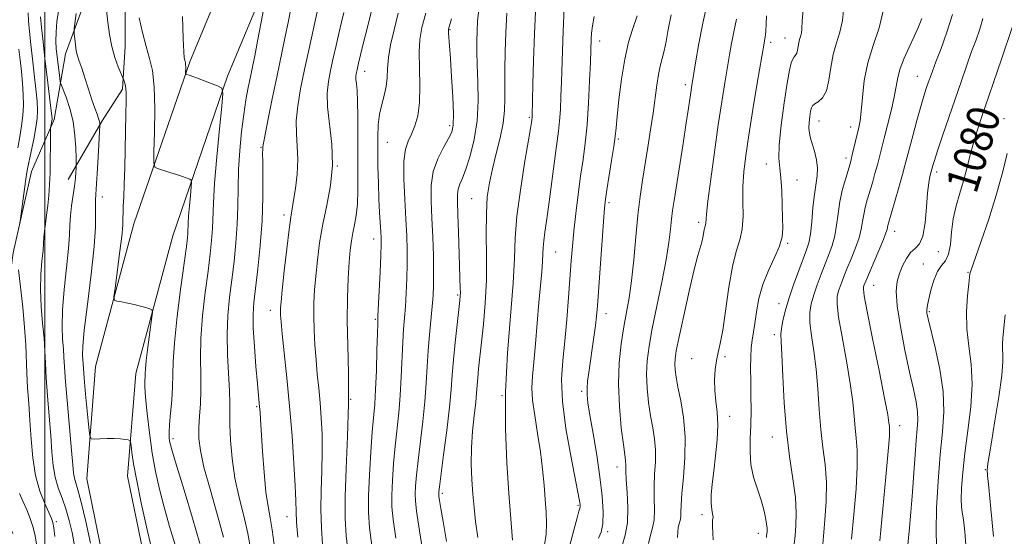
# Model space of a CAD drawing. Extents: x 2084800 to 2087700, y 322300 to 325200.
# Drawn here: x 2086994 to 2087237, y 323032 to 323159 of the extents above; entities that cross this region are included whole.
import ezdxf

# ---------------------------------------------------------------- set-up
doc = ezdxf.new("R2010")
doc.units = 0
doc.header["$MEASUREMENT"] = 0
for name, color, linetype, lineweight in [('32000', 7, 'Continuous', 0), ('DTM HARD BREAKLINE', 7, 'Continuous', 0), ('DTM SPOT ELEVATION', 2, 'Continuous', 13), ('INDEX CONTOUR', 41, 'Continuous', 13), ('INDEX CONTOUR LABEL', 244, 'Continuous', 0), ('INTERMEDIATE CONTOUR', 44, 'Continuous', 0)]:
    doc.layers.add(name, color=color, linetype=linetype, lineweight=lineweight)
doc.styles.add('Style-ITALICS', font='ITALICS.shx')

msp = doc.modelspace()

# ---------------------------------------------------------------- linework, layer by layer
at = {"layer": '32000', "flags": 128}
msp.add_lwpolyline([(2087000, 325000), (2087000, 322500)], dxfattribs=at)
at = {"layer": 'DTM HARD BREAKLINE'}
for points in [[(2087049.51, 323227.35, 1026.75), (2087041.68, 323217.88, 1027.6), (2087032.17, 323201.71, 1027.78), (2087024.33, 323184.42, 1028.08), (2087019.84, 323167.12, 1027.6), (2087019.82, 323152.61, 1026.87), (2087019.24, 323142.01, 1025.72), (2087014.21, 323134.21, 1024.21), (2087005.82, 323119.71, 1021.31)], [(2086992.11, 323032.38, 1013.72), (2086985.99, 323045.79, 1013.6), (2086986.59, 323071.46, 1014.26), (2086989.96, 323084.29, 1015.65), (2086992.21, 323101.59, 1017.65), (2086996.71, 323121.67, 1018.62), (2087002.31, 323134.5, 1020.25), (2087005.12, 323150.68, 1023.39), (2087011.85, 323169.08, 1025.33), (2087015.79, 323188.61, 1024.97), (2087026.42, 323211.47, 1023.03), (2087032.58, 323220.95, 1022.55)], [(2087022.11, 322810.02, 1012.3), (2087021.09, 322838.1, 1013.56), (2087016.88, 322877.21, 1014.64), (2087014.45, 322912.76, 1015.99), (2087015.93, 322954.17, 1019.57), (2087018.3, 322992.56, 1022.8), (2087016.03, 323018.33, 1023.08), (2087010.38, 323045.89, 1023.29), (2087012.56, 323073.61, 1025.32), (2087022.03, 323108.79, 1026.79), (2087035.78, 323148.75, 1030.26), (2087048.26, 323178.77, 1032.31)], [(2087032.1, 322810.38, 1012.3), (2087031.07, 322838.82, 1013.56), (2087026.84, 322878.09, 1014.64), (2087024.46, 322912.92, 1015.99), (2087025.92, 322953.68, 1019.57), (2087028.33, 322992.69, 1022.8), (2087025.94, 323019.78, 1023.08), (2087020.46, 323046.51, 1023.29), (2087022.46, 323071.9, 1025.32), (2087031.6, 323105.86, 1026.79), (2087045.13, 323145.2, 1030.26), (2087057.51, 323174.98, 1032.31)]]:
    msp.add_polyline3d(points, dxfattribs=at)
at = {"layer": 'DTM SPOT ELEVATION'}
for p in [(2087099.96, 323156.7, 1046.1), (2087136.94, 323153.89, 1056.6), (2087179.12, 323153.54, 1066.4), (2087182.63, 323154.61, 1067.2), (2087078.91, 323146.39, 1040.6), (2087215.29, 323145.13, 1075.2), (2087158.09, 323143.1, 1061.6), (2087099.88, 323132.97, 1045.6), (2087119.56, 323135.08, 1051.8), (2087191, 323134.12, 1070.7), (2087236.65, 323134.7, 1081.4), (2087198.84, 323132.69, 1071.4), (2087084.57, 323128.86, 1043), (2087141.5, 323129.71, 1058.2), (2087053.38, 323127.69, 1033.9), (2087178.08, 323123.57, 1067.4), (2087197.73, 323125.02, 1071.6), (2087072.2, 323123.02, 1038), (2087220.07, 323121.59, 1078.4), (2087185.59, 323119.59, 1068.6), (2087014.26, 323115.38, 1024.6), (2087105.35, 323114.98, 1049.1), (2087139.24, 323114.04, 1058.3), (2087059.05, 323110.93, 1035.6), (2087161.31, 323109.16, 1063.6), (2087209.67, 323106.92, 1076.6), (2087081.15, 323105.05, 1041.4), (2087183.32, 323103.98, 1068.2), (2087126.1, 323101.85, 1054.9), (2087220.45, 323101.93, 1078.6), (2087216.77, 323098.9, 1079.2), (2087227.83, 323096.82, 1081.9), (2087204.51, 323093.63, 1076.8), (2087101.93, 323091.24, 1047.8), (2087055.7, 323087.47, 1035.4), (2087181.16, 323089.06, 1069.4), (2087218.27, 323087.13, 1080.2), (2087081.54, 323085.2, 1041.8), (2087138.45, 323086.64, 1058.6), (2087180.05, 323081.43, 1069.6), (2087159.61, 323075.56, 1065.2), (2087167.86, 323075.99, 1066.3), (2087132.51, 323067.46, 1057.7), (2087075.47, 323065.48, 1040), (2087112.84, 323066.39, 1052), (2087052.29, 323063.69, 1033.8), (2087168.96, 323061.31, 1066.6), (2087210.93, 323059.03, 1076.6), (2087031.69, 323055.75, 1028.4), (2087179.56, 323056.22, 1069.3), (2087141.18, 323048.82, 1059.4), (2087232.06, 323048.15, 1083.9), (2087098.08, 323042.33, 1048.3), (2087131.54, 323039.31, 1055.8), (2087059.82, 323036.59, 1035.3), (2087162.21, 323037.07, 1065.6), (2087002.86, 323035.34, 1018.3), (2087138.86, 323032.82, 1058.2), (2087176.07, 323032.46, 1067.4)]:
    msp.add_point(p, dxfattribs=at)
at = {"layer": 'INDEX CONTOUR'}
for points in [[(2087197.177, 323162.214, 1070), (2087196.856, 323158.924, 1070), (2087196.181, 323156.07, 1070), (2087195.323, 323153.391, 1070), (2087194.531, 323150.554, 1070), (2087193.97, 323147.367, 1070), (2087193.49, 323144.203, 1070), (2087192.856, 323141.582, 1070), (2087191.918, 323139.88, 1070), (2087190.864, 323138.911, 1070), (2087189.968, 323138.358, 1070), (2087189.426, 323137.92, 1070), (2087189.149, 323137.378, 1070), (2087188.975, 323136.538, 1070), (2087188.781, 323135.279, 1070), (2087188.611, 323133.792, 1070), (2087188.55, 323132.348, 1070), (2087188.665, 323131.124, 1070), (2087188.95, 323129.938, 1070), (2087189.384, 323128.519, 1070), (2087189.917, 323126.683, 1070), (2087190.403, 323124.599, 1070), (2087190.67, 323122.524, 1070), (2087190.603, 323120.609, 1070), (2087189.906, 323116.037, 1070), (2087189.553, 323112.784, 1070), (2087189.231, 323109.307, 1070), (2087188.904, 323106.271, 1070), (2087188.523, 323104.111, 1070), (2087187.984, 323102.334, 1070), (2087186.034, 323097.244, 1070), (2087184.75, 323093.749, 1070), (2087183.563, 323090.274, 1070), (2087182.669, 323087.273, 1070), (2087182.077, 323084.845, 1070), (2087181.751, 323083.002, 1070), (2087181.647, 323081.586, 1070), (2087181.709, 323079.764, 1070), (2087181.873, 323076.533, 1070), (2087182.098, 323071.235, 1070), (2087182.447, 323064.595, 1070), (2087183.001, 323057.679, 1070), (2087183.787, 323051.383, 1070), (2087184.612, 323045.902, 1070), (2087185.219, 323041.258, 1070), (2087185.429, 323037.45, 1070), (2087185.345, 323034.367, 1070), (2087185.141, 323031.876, 1070), (2087184.948, 323029.805, 1070)], [(2086998.973, 323159.838, 1020), (2086999.219, 323157.195, 1020), (2086999.593, 323153.662, 1020), (2087000.072, 323149.469, 1020), (2087000.618, 323144.925, 1020), (2087001.554, 323137.321, 1020), (2087001.772, 323135.429, 1020), (2087001.832, 323134.582, 1020), (2087001.791, 323134.177, 1020), (2087001.518, 323132.847, 1020), (2087001.471, 323132.552, 1020), (2087001.45, 323131.959, 1020), (2087001.423, 323128.018, 1020), (2087001.388, 323124.766, 1020), (2087001.322, 323121.402, 1020), (2087001.215, 323118.406, 1020), (2087001.049, 323115.755, 1020), (2087000.807, 323113.303, 1020), (2087000.488, 323110.949, 1020), (2087000.162, 323108.785, 1020), (2086999.915, 323106.946, 1020), (2086999.8, 323105.474, 1020), (2086999.735, 323104.028, 1020), (2086999.603, 323102.172, 1020), (2086999.338, 323099.571, 1020), (2086999.066, 323096.291, 1020), (2086998.964, 323092.499, 1020), (2086999.149, 323088.394, 1020), (2086999.499, 323084.304, 1020), (2086999.837, 323080.589, 1020), (2087000.032, 323077.445, 1020), (2087000.162, 323074.403, 1020), (2087000.352, 323070.833, 1020), (2087000.692, 323066.319, 1020), (2087001.113, 323061.328, 1020), (2087001.503, 323056.543, 1020), (2087001.797, 323052.499, 1020), (2087002.107, 323049.142, 1020), (2087002.588, 323046.261, 1020), (2087003.344, 323043.652, 1020), (2087004.273, 323041.122, 1020), (2087005.222, 323038.481, 1020), (2087006.061, 323035.606, 1020), (2087006.755, 323032.651, 1020), (2087007.293, 323029.842, 1020)], [(2087034.04, 323159.924, 1030), (2087034.189, 323154.477, 1030), (2087034.323, 323151.216, 1030), (2087034.441, 323149.732, 1030), (2087034.546, 323149.182, 1030), (2087034.643, 323148.847, 1030), (2087034.722, 323148.501, 1030), (2087034.772, 323148.043, 1030), (2087034.788, 323147.416, 1030), (2087034.757, 323145.883, 1030), (2087034.786, 323145.761, 1030), (2087034.869, 323145.719, 1030), (2087035.073, 323145.653, 1030), (2087035.624, 323145.457, 1030), (2087036.789, 323145.026, 1030), (2087042.675, 323142.8, 1030), (2087043.673, 323142.251, 1030), (2087043.93, 323140.962, 1030), (2087043.67, 323137.83, 1030), (2087043.107, 323132.211, 1030), (2087042.452, 323125.312, 1030), (2087041.908, 323118.804, 1030), (2087041.623, 323113.957, 1030), (2087041.404, 323107.591, 1030), (2087041.193, 323104.703, 1030), (2087040.834, 323101.349, 1030), (2087040.305, 323097.142, 1030), (2087039.628, 323091.877, 1030), (2087038.964, 323086.086, 1030), (2087038.513, 323080.481, 1030), (2087038.407, 323075.625, 1030), (2087038.496, 323071.462, 1030), (2087038.563, 323067.785, 1030), (2087038.449, 323064.419, 1030), (2087038.233, 323061.329, 1030), (2087038.052, 323058.514, 1030), (2087038.05, 323055.866, 1030), (2087038.403, 323052.836, 1030), (2087039.295, 323048.773, 1030), (2087040.8, 323043.3, 1030), (2087042.562, 323037.181, 1030), (2087044.114, 323031.461, 1030)], [(2087080.642, 323161.292, 1040), (2087079.625, 323157.324, 1040), (2087078.677, 323153.545, 1040), (2087077.917, 323150.46, 1040), (2087077.427, 323148.422, 1040), (2087077.146, 323147.207, 1040), (2087076.981, 323146.445, 1040), (2087076.857, 323145.809, 1040), (2087076.786, 323145.151, 1040), (2087076.801, 323144.363, 1040), (2087076.916, 323143.298, 1040), (2087077.075, 323141.635, 1040), (2087077.202, 323139.01, 1040), (2087077.247, 323135.211, 1040), (2087077.236, 323125.812, 1040), (2087077.268, 323121.232, 1040), (2087077.265, 323117.111, 1040), (2087077.137, 323113.604, 1040), (2087076.825, 323110.802, 1040), (2087076.405, 323108.528, 1040), (2087075.99, 323106.546, 1040), (2087075.664, 323104.592, 1040), (2087075.403, 323102.318, 1040), (2087075.156, 323099.35, 1040), (2087074.895, 323095.406, 1040), (2087074.689, 323090.557, 1040), (2087074.629, 323084.964, 1040), (2087074.759, 323078.752, 1040), (2087074.935, 323071.915, 1040), (2087074.967, 323064.404, 1040), (2087074.732, 323056.327, 1040), (2087074.376, 323048.395, 1040), (2087074.112, 323041.47, 1040), (2087074.113, 323036.13, 1040), (2087074.377, 323031.812, 1040), (2087074.864, 323027.667, 1040)], [(2087113.988, 323160.76, 1050), (2087113.771, 323155.895, 1050), (2087113.614, 323151.183, 1050), (2087113.521, 323146.811, 1050), (2087113.504, 323142.959, 1050), (2087113.543, 323139.706, 1050), (2087113.484, 323136.722, 1050), (2087113.14, 323133.576, 1050), (2087112.398, 323129.966, 1050), (2087111.425, 323126.109, 1050), (2087110.459, 323122.355, 1050), (2087109.706, 323118.908, 1050), (2087109.206, 323115.403, 1050), (2087108.964, 323111.33, 1050), (2087108.954, 323106.339, 1050), (2087109.021, 323100.71, 1050), (2087108.982, 323094.879, 1050), (2087108.703, 323089.247, 1050), (2087108.26, 323084.074, 1050), (2087107.784, 323079.582, 1050), (2087107.064, 323073.056, 1050), (2087106.845, 323070.796, 1050), (2087106.565, 323067.1, 1050), (2087106.335, 323064.736, 1050), (2087105.962, 323061.516, 1050), (2087105.561, 323057.668, 1050), (2087105.287, 323053.57, 1050), (2087105.255, 323049.545, 1050), (2087105.41, 323045.711, 1050), (2087105.657, 323042.135, 1050), (2087105.932, 323038.805, 1050), (2087106.292, 323035.378, 1050), (2087106.835, 323031.432, 1050)], [(2087154.598, 323160.312, 1060), (2087153.864, 323156.689, 1060), (2087153.307, 323153.779, 1060), (2087152.825, 323151.45, 1060), (2087152.341, 323149.534, 1060), (2087151.859, 323147.712, 1060), (2087151.404, 323145.63, 1060), (2087150.993, 323143.003, 1060), (2087150.093, 323136.101, 1060), (2087149.503, 323131.968, 1060), (2087148.843, 323127.656, 1060), (2087147.53, 323119.517, 1060), (2087146.932, 323115.507, 1060), (2087146.372, 323110.951, 1060), (2087145.843, 323105.581, 1060), (2087145.32, 323099.936, 1060), (2087144.777, 323094.758, 1060), (2087144.19, 323090.561, 1060), (2087143.563, 323086.961, 1060), (2087142.904, 323083.341, 1060), (2087142.249, 323079.202, 1060), (2087141.742, 323074.493, 1060), (2087141.551, 323069.275, 1060), (2087141.781, 323063.729, 1060), (2087142.267, 323058.502, 1060), (2087142.777, 323054.358, 1060), (2087143.313, 323050.516, 1060), (2087143.378, 323049.041, 1060), (2087143.383, 323047.831, 1060), (2087143.483, 323045.741, 1060), (2087143.707, 323042.542, 1060), (2087143.878, 323038.748, 1060), (2087143.763, 323035.058, 1060), (2087143.214, 323031.96, 1060), (2087142.41, 323029.101, 1060)], [(2087238.775, 323157.418, 1080), (2087236.034, 323149.424, 1080), (2087231.05, 323134.788, 1080), (2087229.95, 323131.438, 1080), (2087229.057, 323128.453, 1080), (2087228.265, 323125.462, 1080), (2087227.492, 323122.42, 1080), (2087226.663, 323119.362, 1080), (2087225.742, 323116.311, 1080), (2087224.849, 323113.219, 1080), (2087224.152, 323110.027, 1080), (2087223.742, 323106.75, 1080), (2087223.44, 323103.7, 1080), (2087222.998, 323101.266, 1080), (2087222.239, 323099.67, 1080), (2087221.275, 323098.471, 1080), (2087220.29, 323097.063, 1080), (2087219.436, 323095.031, 1080), (2087218.748, 323092.709, 1080), (2087218.231, 323090.622, 1080), (2087217.883, 323089.163, 1080), (2087217.685, 323088.213, 1080), (2087217.612, 323087.517, 1080), (2087217.668, 323086.758, 1080), (2087217.961, 323085.357, 1080), (2087219.714, 323078.299, 1080), (2087220.877, 323072.905, 1080), (2087221.684, 323067.394, 1080), (2087221.823, 323062.402, 1080), (2087221.467, 323057.483, 1080), (2087220.908, 323051.92, 1080), (2087220.401, 323045.325, 1080), (2087220.047, 323038.622, 1080), (2087219.906, 323033.067, 1080), (2087220.002, 323029.446, 1080)]]:
    msp.add_polyline3d(points, dxfattribs=at)
at = {"layer": 'INTERMEDIATE CONTOUR'}
for points in [[(2087055.065, 323167.361, 1032), (2087053.427, 323158.506, 1032), (2087052.543, 323153.834, 1032), (2087051.837, 323150.249, 1032), (2087051.272, 323147.495, 1032), (2087050.755, 323145.035, 1032), (2087050.218, 323142.396, 1032), (2087049.663, 323139.357, 1032), (2087049.111, 323135.763, 1032), (2087048.59, 323131.535, 1032), (2087048.153, 323126.906, 1032), (2087047.858, 323122.186, 1032), (2087047.727, 323117.614, 1032), (2087047.658, 323113.147, 1032), (2087047.514, 323108.67, 1032), (2087047.188, 323104.104, 1032), (2087046.719, 323099.513, 1032), (2087046.176, 323095.001, 1032), (2087045.634, 323090.614, 1032), (2087045.209, 323086.188, 1032), (2087045.016, 323081.506, 1032), (2087045.122, 323076.489, 1032), (2087045.624, 323067.499, 1032), (2087045.69, 323064.514, 1032), (2087045.662, 323062.045, 1032), (2087045.67, 323059.226, 1032), (2087045.831, 323055.418, 1032), (2087046.227, 323050.861, 1032), (2087046.927, 323046.018, 1032), (2087047.947, 323041.277, 1032), (2087049.098, 323036.729, 1032), (2087050.135, 323032.393, 1032), (2087050.872, 323028.303, 1032)], [(2087060.928, 323162.745, 1034), (2087060.16, 323158.847, 1034), (2087059.281, 323154.602, 1034), (2087057.247, 323144.973, 1034), (2087056.145, 323139.655, 1034), (2087055.134, 323134.685, 1034), (2087054.372, 323130.847, 1034), (2087053.967, 323128.688, 1034), (2087053.826, 323127.79, 1034), (2087053.79, 323127.164, 1034), (2087053.778, 323126.21, 1034), (2087053.793, 323124.067, 1034), (2087053.838, 323120.34, 1034), (2087053.821, 323115.336, 1034), (2087053.626, 323109.535, 1034), (2087053.183, 323103.441, 1034), (2087052.604, 323097.67, 1034), (2087051.641, 323089.37, 1034), (2087051.441, 323086.448, 1034), (2087051.472, 323083.059, 1034), (2087051.735, 323078.523, 1034), (2087052.122, 323073.571, 1034), (2087052.498, 323069.284, 1034), (2087053.027, 323063.622, 1034), (2087053.126, 323062.387, 1034), (2087053.256, 323060.495, 1034), (2087053.754, 323052.74, 1034), (2087054.141, 323047.44, 1034), (2087054.598, 323042.612, 1034), (2087055.106, 323039.061, 1034), (2087055.635, 323036.253, 1034), (2087056.155, 323033.325, 1034), (2087056.638, 323029.652, 1034)], [(2087121.166, 323162.843, 1052), (2087120.859, 323155.74, 1052), (2087120.626, 323148.998, 1052), (2087120.461, 323143.21, 1052), (2087120.26, 323135.366, 1052), (2087120.239, 323134.991, 1052), (2087120.074, 323133.741, 1052), (2087119.841, 323132.292, 1052), (2087118.391, 323123.709, 1052), (2087117.354, 323117.119, 1052), (2087116.518, 323110.684, 1052), (2087116.104, 323105.33, 1052), (2087115.897, 323100.234, 1052), (2087115.579, 323094.145, 1052), (2087114.199, 323076.916, 1052), (2087113.696, 323067.319, 1052), (2087113.674, 323058.206, 1052), (2087114.02, 323049.847, 1052), (2087114.531, 323042.379, 1052), (2087115.441, 323030.774, 1052)], [(2087128.183, 323162.027, 1054), (2087127.92, 323156.294, 1054), (2087127.737, 323151.466, 1054), (2087127.498, 323143.771, 1054), (2087127.373, 323140.265, 1054), (2087127.22, 323136.981, 1054), (2087127.026, 323134.098, 1054), (2087126.779, 323131.663, 1054), (2087126.456, 323129.197, 1054), (2087126.031, 323126.094, 1054), (2087124.902, 323117.353, 1054), (2087124.318, 323112.973, 1054), (2087123.805, 323109.424, 1054), (2087123.398, 323106.687, 1054), (2087123.126, 323104.592, 1054), (2087122.998, 323102.93, 1054), (2087122.934, 323101.349, 1054), (2087122.835, 323099.459, 1054), (2087122.624, 323096.922, 1054), (2087122.311, 323093.599, 1054), (2087121.929, 323089.402, 1054), (2087121.086, 323079.199, 1054), (2087120.688, 323074.619, 1054), (2087120.364, 323071.171, 1054), (2087120.219, 323068.325, 1054), (2087120.375, 323065.288, 1054), (2087120.896, 323061.467, 1054), (2087121.621, 323057.083, 1054), (2087122.33, 323052.557, 1054), (2087122.853, 323048.255, 1054), (2087123.213, 323044.301, 1054), (2087123.483, 323040.763, 1054), (2087123.706, 323037.672, 1054), (2087123.81, 323034.886, 1054), (2087123.693, 323032.224, 1054), (2087123.3, 323029.564, 1054)], [(2087163.598, 323163.889, 1062), (2087162.385, 323158.281, 1062), (2087161.397, 323153.225, 1062), (2087160.656, 323149.007, 1062), (2087159.586, 323142.402, 1062), (2087159.408, 323141.216, 1062), (2087158.85, 323137.334, 1062), (2087158.306, 323133.708, 1062), (2087157.525, 323128.621, 1062), (2087155.3, 323114.497, 1062), (2087154.934, 323112.073, 1062), (2087154.671, 323109.956, 1062), (2087154.412, 323107.463, 1062), (2087154.016, 323104.212, 1062), (2087153.33, 323099.897, 1062), (2087152.27, 323094.412, 1062), (2087149.907, 323082.964, 1062), (2087149.098, 323078.576, 1062), (2087148.636, 323075, 1062), (2087148.497, 323071.693, 1062), (2087148.648, 323068.239, 1062), (2087149.012, 323064.746, 1062), (2087149.504, 323061.444, 1062), (2087150.032, 323058.491, 1062), (2087150.477, 323055.749, 1062), (2087150.715, 323053.003, 1062), (2087150.673, 323050.091, 1062), (2087150.488, 323047.053, 1062), (2087150.343, 323043.984, 1062), (2087150.366, 323040.985, 1062), (2087150.432, 323038.199, 1062), (2087150.351, 323035.776, 1062), (2087149.998, 323033.785, 1062), (2087149.482, 323031.947, 1062), (2087148.972, 323029.902, 1062)], [(2087187.187, 323162.409, 1068), (2087186.917, 323158.854, 1068), (2087186.799, 323156.909, 1068), (2087186.695, 323155.843, 1068), (2087186.502, 323155.027, 1068), (2087186.257, 323154.262, 1068), (2087186.031, 323153.451, 1068), (2087185.871, 323152.541, 1068), (2087185.733, 323151.637, 1068), (2087185.552, 323150.888, 1068), (2087185.278, 323150.38, 1068), (2087184.937, 323149.959, 1068), (2087184.572, 323149.409, 1068), (2087184.204, 323148.463, 1068), (2087183.772, 323146.649, 1068), (2087183.189, 323143.445, 1068), (2087182.427, 323138.626, 1068), (2087181.676, 323133.159, 1068), (2087181.181, 323128.308, 1068), (2087181.113, 323124.967, 1068), (2087181.333, 323122.553, 1068), (2087181.63, 323120.114, 1068), (2087181.834, 323116.961, 1068), (2087181.954, 323113.454, 1068), (2087182.04, 323110.216, 1068), (2087182.097, 323107.682, 1068), (2087181.933, 323105.535, 1068), (2087181.305, 323103.268, 1068), (2087180.081, 323100.494, 1068), (2087178.564, 323097.285, 1068), (2087177.165, 323093.835, 1068), (2087176.201, 323090.344, 1068), (2087175.598, 323087.055, 1068), (2087175.187, 323084.222, 1068), (2087174.529, 323080.103, 1068), (2087174.308, 323078.171, 1068), (2087174.19, 323075.886, 1068), (2087174.159, 323073.18, 1068), (2087174.19, 323070.043, 1068), (2087174.25, 323066.513, 1068), (2087174.286, 323062.797, 1068), (2087174.237, 323059.146, 1068), (2087174.091, 323055.75, 1068), (2087174.019, 323052.552, 1068), (2087174.247, 323049.433, 1068), (2087174.917, 323046.321, 1068), (2087175.84, 323043.323, 1068), (2087176.749, 323040.59, 1068), (2087177.429, 323038.248, 1068), (2087177.87, 323036.324, 1068), (2087178.115, 323034.817, 1068), (2087178.21, 323033.708, 1068), (2087178.208, 323032.912, 1068), (2087178.118, 323031.845, 1068), (2087178.065, 323031.377, 1068)], [(2087207.018, 323162.005, 1072), (2087205.863, 323157.145, 1072), (2087204.404, 323152.773, 1072), (2087203.078, 323148.507, 1072), (2087202.216, 323144.113, 1072), (2087201.732, 323139.955, 1072), (2087201.439, 323136.546, 1072), (2087201.173, 323134.218, 1072), (2087200.878, 323132.583, 1072), (2087199.254, 323125.764, 1072), (2087198.971, 323124.633, 1072), (2087198.689, 323123.621, 1072), (2087197.622, 323120.052, 1072), (2087196.875, 323117.301, 1072), (2087196.204, 323114.284, 1072), (2087195.73, 323111.281, 1072), (2087195.351, 323108.426, 1072), (2087194.911, 323105.809, 1072), (2087194.287, 323103.472, 1072), (2087193.485, 323101.253, 1072), (2087192.556, 323098.935, 1072), (2087191.552, 323096.375, 1072), (2087190.572, 323093.738, 1072), (2087189.724, 323091.26, 1072), (2087189.106, 323089.078, 1072), (2087188.781, 323086.917, 1072), (2087188.802, 323084.4, 1072), (2087189.18, 323081.227, 1072), (2087189.754, 323077.391, 1072), (2087190.319, 323072.959, 1072), (2087190.729, 323068.05, 1072), (2087191.065, 323062.973, 1072), (2087191.465, 323058.089, 1072), (2087192.007, 323053.642, 1072), (2087192.541, 323049.415, 1072), (2087192.856, 323045.075, 1072), (2087192.806, 323040.413, 1072), (2087192.502, 323035.724, 1072), (2087191.791, 323027.833, 1072)], [(2086995.893, 323160.842, 1018), (2086996.001, 323158.854, 1018), (2086996.239, 323156.229, 1018), (2086996.573, 323153.037, 1018), (2086996.98, 323149.451, 1018), (2086997.427, 323145.683, 1018), (2086997.842, 323142.077, 1018), (2086998.143, 323139.013, 1018), (2086998.259, 323136.711, 1018), (2086998.162, 323134.741, 1018), (2086997.836, 323132.517, 1018), (2086997.295, 323129.656, 1018), (2086996.67, 323126.608, 1018), (2086995.767, 323122.334, 1018), (2086995.52, 323120.987, 1018), (2086995.252, 323119.21, 1018), (2086993.913, 323109.404, 1018), (2086993.828, 323108.638, 1018)], [(2087003.456, 323161.725, 1022), (2087003.025, 323158.724, 1022), (2087002.798, 323156.021, 1022), (2087002.76, 323153.817, 1022), (2087002.866, 323151.928, 1022), (2087003.064, 323150.071, 1022), (2087003.73, 323144.672, 1022), (2087003.856, 323143.803, 1022), (2087004.053, 323143.109, 1022), (2087005.268, 323140.005, 1022), (2087006.191, 323137.262, 1022), (2087006.995, 323134.027, 1022), (2087007.48, 323130.602, 1022), (2087007.7, 323127.438, 1022), (2087007.775, 323125.029, 1022), (2087007.803, 323123.687, 1022), (2087007.804, 323123.014, 1022), (2087007.779, 323122.434, 1022), (2087007.721, 323121.466, 1022), (2087007.597, 323120.019, 1022), (2087007.365, 323118.098, 1022), (2087006.627, 323113.222, 1022), (2087006.339, 323110.784, 1022), (2087006.22, 323108.566, 1022), (2087006.134, 323106.077, 1022), (2087005.895, 323102.668, 1022), (2087005.391, 323097.956, 1022), (2087004.799, 323092.602, 1022), (2087004.368, 323087.53, 1022), (2087004.277, 323083.468, 1022), (2087004.42, 323080.363, 1022), (2087004.62, 323077.965, 1022), (2087004.749, 323075.925, 1022), (2087004.881, 323073.484, 1022), (2087005.14, 323069.78, 1022), (2087005.602, 323064.336, 1022), (2087006.637, 323052.834, 1022), (2087006.937, 323049.302, 1022), (2087007.127, 323047.268, 1022), (2087007.326, 323046.034, 1022), (2087007.645, 323044.906, 1022), (2087008.172, 323043.171, 1022), (2087008.989, 323040.117, 1022), (2087010.112, 323035.38, 1022), (2087011.318, 323029.984, 1022)], [(2087007.766, 323160.646, 1024), (2087007.307, 323156.978, 1024), (2087007.268, 323156.265, 1024), (2087007.313, 323155.558, 1024), (2087007.416, 323154.398, 1024), (2087007.579, 323152.941, 1024), (2087007.807, 323151.491, 1024), (2087008.115, 323150.244, 1024), (2087008.543, 323148.933, 1024), (2087009.141, 323147.181, 1024), (2087009.926, 323144.754, 1024), (2087010.806, 323141.995, 1024), (2087011.654, 323139.391, 1024), (2087012.37, 323137.332, 1024), (2087012.922, 323135.816, 1024), (2087013.3, 323134.748, 1024), (2087013.504, 323134.032, 1024), (2087013.583, 323133.587, 1024), (2087013.599, 323133.338, 1024), (2087013.596, 323133.109, 1024), (2087013.268, 323126.75, 1024), (2087013.035, 323122.469, 1024), (2087012.807, 323118.671, 1024), (2087012.527, 323114.665, 1024), (2087012.512, 323113.253, 1024), (2087012.566, 323111.252, 1024), (2087012.523, 323108.074, 1024), (2087012.187, 323103.164, 1024), (2087011.445, 323096.341, 1024), (2087010.532, 323088.912, 1024), (2087009.771, 323082.56, 1024), (2087009.406, 323078.541, 1024), (2087009.341, 323076.421, 1024), (2087009.546, 323073.142, 1024), (2087009.743, 323070.678, 1024), (2087010.095, 323066.748, 1024), (2087010.862, 323058.547, 1024), (2087011.1, 323056.465, 1024), (2087011.456, 323055.715, 1024), (2087012.235, 323055.652, 1024), (2087013.632, 323055.733, 1024), (2087015.4, 323055.807, 1024), (2087017.182, 323055.821, 1024), (2087018.677, 323055.743, 1024), (2087019.815, 323055.613, 1024), (2087020.582, 323055.49, 1024), (2087020.994, 323055.373, 1024), (2087021.181, 323055.018, 1024), (2087021.303, 323054.124, 1024), (2087021.514, 323052.395, 1024), (2087021.939, 323049.578, 1024), (2087022.696, 323045.428, 1024), (2087023.838, 323039.932, 1024), (2087025.156, 323034.009, 1024), (2087026.375, 323028.807, 1024)], [(2087015.271, 323161.381, 1026), (2087015.594, 323158.508, 1026), (2087015.986, 323155.481, 1026), (2087016.546, 323152.504, 1026), (2087017.323, 323149.773, 1026), (2087018.158, 323147.489, 1026), (2087019.528, 323144.23, 1026), (2087019.71, 323143.719, 1026), (2087019.915, 323142.792, 1026), (2087020.065, 323141.268, 1026), (2087020.105, 323138.999, 1026), (2087020.057, 323135.934, 1026), (2087019.743, 323122.667, 1026), (2087019.623, 323118.463, 1026), (2087019.5, 323115.346, 1026), (2087019.394, 323113.158, 1026), (2087019.333, 323111.568, 1026), (2087019.317, 323110.192, 1026), (2087019.246, 323108.427, 1026), (2087018.996, 323105.62, 1026), (2087018.496, 323101.431, 1026), (2087017.885, 323096.787, 1026), (2087017.359, 323092.931, 1026), (2087017.098, 323090.781, 1026), (2087017.219, 323089.951, 1026), (2087017.827, 323089.731, 1026), (2087018.971, 323089.529, 1026), (2087020.476, 323089.244, 1026), (2087022.112, 323088.892, 1026), (2087023.665, 323088.5, 1026), (2087024.987, 323088.125, 1026), (2087025.95, 323087.835, 1026), (2087026.457, 323087.586, 1026), (2087026.563, 323086.894, 1026), (2087026.357, 323085.166, 1026), (2087025.941, 323082.079, 1026), (2087025.457, 323078.386, 1026), (2087025.058, 323075.109, 1026), (2087024.855, 323073.013, 1026), (2087024.79, 323071.832, 1026), (2087024.768, 323071.042, 1026), (2087024.723, 323070.127, 1026), (2087024.725, 323068.603, 1026), (2087024.876, 323065.997, 1026), (2087025.254, 323062.032, 1026), (2087025.828, 323057.214, 1026), (2087026.543, 323052.25, 1026), (2087027.362, 323047.673, 1026), (2087028.319, 323043.327, 1026), (2087029.473, 323038.883, 1026), (2087030.826, 323034.165, 1026), (2087032.177, 323029.603, 1026)], [(2087023.341, 323159.62, 1028), (2087024.165, 323155.964, 1028), (2087025.057, 323152.508, 1028), (2087025.898, 323149.595, 1028), (2087026.587, 323146.588, 1028), (2087027.025, 323142.604, 1028), (2087027.156, 323137.151, 1028), (2087027.082, 323131.297, 1028), (2087026.945, 323126.503, 1028), (2087026.899, 323123.832, 1028), (2087027.137, 323122.771, 1028), (2087027.863, 323122.407, 1028), (2087030.872, 323121.473, 1028), (2087032.562, 323120.928, 1028), (2087033.977, 323120.444, 1028), (2087035.775, 323119.784, 1028), (2087036.151, 323119.577, 1028), (2087036.248, 323119.092, 1028), (2087036.149, 323117.911, 1028), (2087035.938, 323115.793, 1028), (2087035.691, 323113.193, 1028), (2087035.485, 323110.739, 1028), (2087035.378, 323108.912, 1028), (2087035.296, 323106.513, 1028), (2087035.2, 323105.302, 1028), (2087034.949, 323103.185, 1028), (2087033.62, 323093.141, 1028), (2087032.718, 323085.983, 1028), (2087032.011, 323079.457, 1028), (2087031.693, 323074.777, 1028), (2087031.556, 323068.518, 1028), (2087031.335, 323065.306, 1028), (2087031.029, 323062.064, 1028), (2087030.777, 323059.287, 1028), (2087030.683, 323057.339, 1028), (2087030.721, 323056.062, 1028), (2087030.832, 323055.167, 1028), (2087031.015, 323054.256, 1028), (2087031.498, 323052.499, 1028), (2087032.57, 323048.959, 1028), (2087034.373, 323043.126, 1028), (2087036.474, 323036.22, 1028), (2087038.293, 323029.894, 1028)], [(2087067.193, 323161.074, 1036), (2087065.233, 323152.045, 1036), (2087064.118, 323146.812, 1036), (2087063.144, 323142.064, 1036), (2087062.428, 323137.89, 1036), (2087062.072, 323134.227, 1036), (2087062.111, 323130.975, 1036), (2087062.331, 323127.872, 1036), (2087062.45, 323124.615, 1036), (2087062.265, 323121.039, 1036), (2087061.868, 323117.529, 1036), (2087061.427, 323114.6, 1036), (2087061.064, 323112.512, 1036), (2087060.721, 323110.46, 1036), (2087060.297, 323107.378, 1036), (2087059.729, 323102.613, 1036), (2087059.12, 323097.165, 1036), (2087058.613, 323092.449, 1036), (2087058.315, 323089.521, 1036), (2087058.191, 323088, 1036), (2087058.169, 323087.143, 1036), (2087058.2, 323086.229, 1036), (2087058.331, 323084.612, 1036), (2087058.625, 323081.666, 1036), (2087059.123, 323076.953, 1036), (2087059.753, 323070.819, 1036), (2087060.415, 323063.798, 1036), (2087061.019, 323056.479, 1036), (2087061.508, 323049.644, 1036), (2087061.833, 323044.133, 1036), (2087061.977, 323040.455, 1036), (2087062.041, 323037.817, 1036), (2087062.158, 323035.098, 1036), (2087062.422, 323031.506, 1036)], [(2087073.797, 323160.939, 1038), (2087073.197, 323158.494, 1038), (2087072.555, 323155.767, 1038), (2087071.874, 323152.75, 1038), (2087071.19, 323149.626, 1038), (2087070.549, 323146.629, 1038), (2087070.013, 323143.874, 1038), (2087069.706, 323141.02, 1038), (2087069.771, 323137.607, 1038), (2087070.807, 323128.413, 1038), (2087070.999, 323123.285, 1038), (2087070.525, 323118.264, 1038), (2087069.611, 323113.403, 1038), (2087068.618, 323108.683, 1038), (2087067.837, 323104.112, 1038), (2087067.279, 323099.805, 1038), (2087066.884, 323095.899, 1038), (2087066.605, 323092.463, 1038), (2087066.44, 323089.278, 1038), (2087066.398, 323086.053, 1038), (2087066.485, 323082.574, 1038), (2087066.678, 323078.926, 1038), (2087066.948, 323075.269, 1038), (2087067.267, 323071.719, 1038), (2087067.608, 323068.213, 1038), (2087067.943, 323064.64, 1038), (2087068.239, 323060.896, 1038), (2087068.444, 323056.9, 1038), (2087068.5, 323052.573, 1038), (2087068.384, 323047.888, 1038), (2087068.212, 323043.043, 1038), (2087068.135, 323038.284, 1038), (2087068.268, 323033.819, 1038), (2087068.577, 323029.682, 1038)], [(2087087.249, 323160.749, 1042), (2087086.192, 323156.625, 1042), (2087085.356, 323152.965, 1042), (2087084.813, 323149.798, 1042), (2087084.582, 323147.119, 1042), (2087084.478, 323144.784, 1042), (2087084.268, 323142.618, 1042), (2087083.788, 323140.46, 1042), (2087083.17, 323138.221, 1042), (2087082.621, 323135.83, 1042), (2087082.297, 323133.209, 1042), (2087082.172, 323130.245, 1042), (2087082.171, 323126.819, 1042), (2087082.232, 323122.896, 1042), (2087082.336, 323118.792, 1042), (2087082.477, 323114.905, 1042), (2087082.643, 323111.572, 1042), (2087082.946, 323106.838, 1042), (2087083.024, 323105.334, 1042), (2087083.028, 323103.678, 1042), (2087082.941, 323101.041, 1042), (2087082.764, 323096.943, 1042), (2087082.235, 323085.974, 1042), (2087082.161, 323084.211, 1042), (2087082.089, 323081.726, 1042), (2087081.981, 323077.595, 1042), (2087081.832, 323072.582, 1042), (2087081.643, 323067.877, 1042), (2087081.419, 323064.297, 1042), (2087080.818, 323057.464, 1042), (2087080.442, 323052.474, 1042), (2087080.098, 323046.873, 1042), (2087079.888, 323041.677, 1042), (2087079.898, 323037.561, 1042), (2087080.171, 323033.831, 1042), (2087080.735, 323029.462, 1042)], [(2087093.999, 323160.773, 1044), (2087093.077, 323157.179, 1044), (2087092.549, 323154.257, 1044), (2087092.366, 323151.126, 1044), (2087092.445, 323147.166, 1044), (2087092.575, 323142.799, 1044), (2087092.51, 323138.71, 1044), (2087092.072, 323135.437, 1044), (2087091.349, 323132.915, 1044), (2087090.496, 323130.935, 1044), (2087089.666, 323129.213, 1044), (2087088.994, 323127.181, 1044), (2087088.614, 323124.198, 1044), (2087088.607, 323119.874, 1044), (2087088.844, 323114.83, 1044), (2087089.142, 323109.939, 1044), (2087089.353, 323105.852, 1044), (2087089.453, 323102.333, 1044), (2087089.451, 323098.929, 1044), (2087089.357, 323095.316, 1044), (2087089.196, 323091.688, 1044), (2087088.991, 323088.374, 1044), (2087088.55, 323082.82, 1044), (2087088.351, 323079.628, 1044), (2087087.991, 323071.04, 1044), (2087087.727, 323066.433, 1044), (2087087.351, 323062.141, 1044), (2087086.469, 323053.918, 1044), (2087086.092, 323049.626, 1044), (2087085.813, 323045.478, 1044), (2087085.662, 323041.884, 1044), (2087085.684, 323038.989, 1044), (2087085.964, 323035.851, 1044), (2087086.606, 323031.258, 1044)], [(2087107.101, 323161.612, 1048), (2087106.813, 323158.752, 1048), (2087106.689, 323156.308, 1048), (2087106.617, 323153.938, 1048), (2087106.605, 323151.286, 1048), (2087106.687, 323147.992, 1048), (2087106.856, 323143.829, 1048), (2087106.93, 323139.092, 1048), (2087106.686, 323134.212, 1048), (2087105.98, 323129.59, 1048), (2087104.981, 323125.528, 1048), (2087103.937, 323122.301, 1048), (2087103.06, 323120.073, 1048), (2087102.405, 323118.557, 1048), (2087101.989, 323117.355, 1048), (2087101.816, 323116.047, 1048), (2087101.824, 323114.135, 1048), (2087101.938, 323111.103, 1048), (2087102.092, 323106.705, 1048), (2087102.541, 323092.844, 1048), (2087102.558, 323091.851, 1048), (2087102.531, 323091.046, 1048), (2087102.416, 323089.831, 1048), (2087101.747, 323083.948, 1048), (2087101.267, 323079.53, 1048), (2087100.849, 323075.202, 1048), (2087100.571, 323071.538, 1048), (2087100.309, 323067.947, 1048), (2087099.894, 323063.547, 1048), (2087099.217, 323057.83, 1048), (2087098.436, 323051.797, 1048), (2087097.392, 323043.931, 1048), (2087097.243, 323042.685, 1048), (2087097.214, 323042.299, 1048), (2087097.221, 323042.058, 1048), (2087097.284, 323041.569, 1048), (2087097.446, 323040.515, 1048), (2087097.758, 323038.566, 1048), (2087098.303, 323035.331, 1048), (2087099.173, 323030.404, 1048)], [(2087135.534, 323159.89, 1056), (2087135.13, 323157.602, 1056), (2087134.937, 323155.829, 1056), (2087134.859, 323154.445, 1056), (2087134.642, 323148.627, 1056), (2087134.455, 323144.076, 1056), (2087134.18, 323138.599, 1056), (2087133.813, 323133.208, 1056), (2087133.353, 323128.654, 1056), (2087132.82, 323124.626, 1056), (2087132.236, 323120.548, 1056), (2087131.632, 323116.022, 1056), (2087131.058, 323111.346, 1056), (2087130.575, 323106.998, 1056), (2087130.218, 323103.266, 1056), (2087129.932, 323099.692, 1056), (2087129.259, 323090.647, 1056), (2087128.811, 323085.175, 1056), (2087128.31, 323079.853, 1056), (2087127.815, 323075.092, 1056), (2087127.546, 323070.367, 1056), (2087127.763, 323064.917, 1056), (2087128.613, 323058.331, 1056), (2087129.792, 323051.588, 1056), (2087131.559, 323042.578, 1056), (2087131.885, 323040.856, 1056), (2087132.016, 323040.066, 1056), (2087132.081, 323039.554, 1056), (2087132.108, 323039.173, 1056), (2087132.099, 323038.899, 1056), (2087132.037, 323038.629, 1056), (2087131.822, 323037.917, 1056), (2087131.334, 323036.234, 1056), (2087130.518, 323033.258, 1056), (2087129.567, 323029.493, 1056)], [(2087146.18, 323160.054, 1058), (2087145.012, 323156.7, 1058), (2087144.072, 323153.553, 1058), (2087143.117, 323149.43, 1058), (2087142.305, 323144.491, 1058), (2087141.673, 323139.479, 1058), (2087141.233, 323135.279, 1058), (2087140.967, 323132.461, 1058), (2087140.747, 323130.331, 1058), (2087140.42, 323127.876, 1058), (2087139.884, 323124.408, 1058), (2087138.704, 323117.148, 1058), (2087138.35, 323114.827, 1058), (2087138.11, 323112.649, 1058), (2087137.85, 323109.329, 1058), (2087136.395, 323088.595, 1058), (2087136.175, 323086.028, 1058), (2087135.904, 323083.693, 1058), (2087135.518, 323080.853, 1058), (2087134.236, 323072.086, 1058), (2087133.963, 323069.959, 1058), (2087133.818, 323068.193, 1058), (2087133.827, 323066.606, 1058), (2087134.045, 323064.628, 1058), (2087134.531, 323061.598, 1058), (2087135.301, 323057.104, 1058), (2087136.192, 323051.736, 1058), (2087137.002, 323046.336, 1058), (2087137.556, 323041.614, 1058), (2087137.796, 323037.752, 1058), (2087137.694, 323034.797, 1058), (2087137.254, 323032.728, 1058), (2087136.61, 323031.232, 1058)], [(2087178.064, 323160.113, 1066), (2087177.996, 323158.057, 1066), (2087177.924, 323156.424, 1066), (2087177.825, 323155.283, 1066), (2087177.709, 323154.518, 1066), (2087177.484, 323153.362, 1066), (2087175.82, 323143.486, 1066), (2087174.738, 323136.979, 1066), (2087173.715, 323130.678, 1066), (2087172.954, 323125.641, 1066), (2087172.481, 323121.603, 1066), (2087172.276, 323117.964, 1066), (2087172.284, 323114.277, 1066), (2087172.305, 323110.687, 1066), (2087172.1, 323107.489, 1066), (2087171.503, 323104.795, 1066), (2087170.631, 323101.984, 1066), (2087169.67, 323098.251, 1066), (2087168.775, 323093.126, 1066), (2087167.277, 323082.57, 1066), (2087166.673, 323079.237, 1066), (2087166.165, 323077.018, 1066), (2087165.754, 323075.097, 1066), (2087165.448, 323072.833, 1066), (2087165.293, 323070.272, 1066), (2087165.344, 323067.635, 1066), (2087165.612, 323065.06, 1066), (2087165.926, 323062.346, 1066), (2087166.074, 323059.21, 1066), (2087165.903, 323055.491, 1066), (2087165.512, 323051.518, 1066), (2087165.062, 323047.746, 1066), (2087164.693, 323044.542, 1066), (2087164.465, 323041.942, 1066), (2087164.424, 323039.895, 1066), (2087164.572, 323038.346, 1066), (2087164.782, 323037.21, 1066), (2087164.889, 323036.402, 1066), (2087164.8, 323035.674, 1066), (2087164.722, 323034.154, 1066), (2087164.93, 323030.809, 1066)], [(2087223.943, 323160.383, 1076), (2087222.61, 323156.026, 1076), (2087221.158, 323152.026, 1076), (2087219.883, 323148.762, 1076), (2087219.004, 323146.477, 1076), (2087218.426, 323144.889, 1076), (2087217.973, 323143.579, 1076), (2087217.491, 323142.153, 1076), (2087216.897, 323140.291, 1076), (2087216.13, 323137.693, 1076), (2087215.166, 323134.238, 1076), (2087214.161, 323130.51, 1076), (2087212.241, 323123.186, 1076), (2087211.629, 323120.948, 1076), (2087210.725, 323117.759, 1076), (2087208.025, 323108.358, 1076), (2087207.914, 323107.881, 1076), (2087207.821, 323107.419, 1076), (2087207.56, 323106.556, 1076), (2087206.926, 323104.884, 1076), (2087205.812, 323102.195, 1076), (2087202.589, 323094.637, 1076), (2087202.217, 323093.717, 1076), (2087202.046, 323093.235, 1076), (2087201.98, 323092.69, 1076), (2087202.189, 323091.061, 1076), (2087202.907, 323087.197, 1076), (2087204.245, 323080.509, 1076), (2087205.844, 323072.644, 1076), (2087207.213, 323065.812, 1076), (2087207.99, 323061.678, 1076), (2087208.301, 323059.728, 1076), (2087208.391, 323058.907, 1076), (2087208.445, 323058.16, 1076), (2087208.4, 323056.442, 1076), (2087208.13, 323052.707, 1076), (2087207.56, 323046.344, 1076), (2087206.08, 323030.63, 1076)], [(2087100.332, 323159.372, 1046), (2087099.655, 323156.776, 1046), (2087099.625, 323156.405, 1046), (2087099.65, 323155.798, 1046), (2087100.084, 323149.572, 1046), (2087100.376, 323145.069, 1046), (2087100.662, 323140.123, 1046), (2087100.841, 323135.882, 1046), (2087100.812, 323133.157, 1046), (2087100.458, 323131.417, 1046), (2087099.66, 323129.799, 1046), (2087098.39, 323127.61, 1046), (2087096.986, 323124.845, 1046), (2087095.878, 323121.672, 1046), (2087095.383, 323118.212, 1046), (2087095.358, 323114.415, 1046), (2087095.551, 323110.181, 1046), (2087095.745, 323105.522, 1046), (2087095.887, 323100.882, 1046), (2087095.96, 323096.818, 1046), (2087095.951, 323093.688, 1046), (2087095.844, 323091.079, 1046), (2087095.628, 323088.382, 1046), (2087094.937, 323081.429, 1046), (2087094.613, 323077.529, 1046), (2087094.379, 323073.602, 1046), (2087094.151, 323069.498, 1046), (2087093.81, 323064.99, 1046), (2087093.284, 323059.985, 1046), (2087092.121, 323050.372, 1046), (2087091.742, 323046.779, 1046), (2087091.528, 323044.082, 1046), (2087091.438, 323042.092, 1046), (2087091.469, 323040.419, 1046), (2087091.758, 323037.871, 1046), (2087092.478, 323033.054, 1046), (2087093.703, 323025.228, 1046)], [(2087170.655, 323159.273, 1064), (2087169.992, 323156.126, 1064), (2087169.44, 323153.294, 1064), (2087168.948, 323150.47, 1064), (2087167.797, 323143.521, 1064), (2087167.051, 323138.87, 1064), (2087166.188, 323133.179, 1064), (2087165.236, 323126.497, 1064), (2087164.334, 323119.828, 1064), (2087163.648, 323114.406, 1064), (2087163.29, 323111.132, 1064), (2087163.108, 323108.881, 1064), (2087163.009, 323108.433, 1064), (2087162.865, 323107.964, 1064), (2087162.703, 323107.342, 1064), (2087162.365, 323105.408, 1064), (2087162.114, 323104.253, 1064), (2087161.161, 323100.949, 1064), (2087160.264, 323097.477, 1064), (2087159.022, 323092.181, 1064), (2087157.676, 323086.163, 1064), (2087156.535, 323080.887, 1064), (2087155.835, 323077.447, 1064), (2087155.515, 323075.444, 1064), (2087155.443, 323074.11, 1064), (2087155.514, 323072.751, 1064), (2087155.759, 323070.99, 1064), (2087156.232, 323068.529, 1064), (2087156.937, 323065.154, 1064), (2087157.64, 323060.982, 1064), (2087158.049, 323056.221, 1064), (2087157.968, 323051.141, 1064), (2087157.59, 323046.276, 1064), (2087157.204, 323042.227, 1064), (2087157.026, 323039.427, 1064), (2087156.985, 323037.649, 1064), (2087156.94, 323036.495, 1064), (2087156.782, 323035.61, 1064), (2087156.553, 323034.793, 1064), (2087156.327, 323033.884, 1064), (2087156.174, 323032.753, 1064), (2087156.147, 323031.395, 1064)], [(2087216.408, 323159.455, 1074), (2087215.565, 323157.351, 1074), (2087214.505, 323154.965, 1074), (2087213.273, 323152.337, 1074), (2087212.058, 323149.652, 1074), (2087211.079, 323147.132, 1074), (2087210.477, 323144.895, 1074), (2087209.583, 323139.988, 1074), (2087208.834, 323136.679, 1074), (2087207.941, 323133.122, 1074), (2087207.102, 323129.88, 1074), (2087205.947, 323125.31, 1074), (2087205.441, 323123.356, 1074), (2087204.849, 323121.196, 1074), (2087204.199, 323118.915, 1074), (2087202.957, 323114.677, 1074), (2087202.45, 323112.829, 1074), (2087202.059, 323111.082, 1074), (2087201.776, 323109.35, 1074), (2087201.456, 323107.491, 1074), (2087200.919, 323105.346, 1074), (2087200.049, 323102.834, 1074), (2087198.987, 323100.171, 1074), (2087197.939, 323097.652, 1074), (2087197.07, 323095.506, 1074), (2087196.395, 323093.728, 1074), (2087195.885, 323092.248, 1074), (2087195.543, 323090.884, 1074), (2087195.485, 323088.99, 1074), (2087195.854, 323085.799, 1074), (2087196.713, 323080.868, 1074), (2087197.799, 323075.017, 1074), (2087198.766, 323069.386, 1074), (2087199.36, 323064.864, 1074), (2087199.683, 323061.35, 1074), (2087199.928, 323058.498, 1074), (2087200.226, 323055.901, 1074), (2087200.471, 323052.928, 1074), (2087200.493, 323048.891, 1074), (2087200.184, 323043.377, 1074), (2087199.658, 323037.081, 1074), (2087199.095, 323030.977, 1074)], [(2087231.464, 323159.412, 1078), (2087230.702, 323156.806, 1078), (2087229.772, 323154.164, 1078), (2087228.698, 323151.256, 1078), (2087227.499, 323147.892, 1078), (2087226.167, 323144.039, 1078), (2087221.524, 323130.472, 1078), (2087220.281, 323126.796, 1078), (2087219.51, 323124.444, 1078), (2087219.117, 323123.17, 1078), (2087218.382, 323120.418, 1078), (2087218.107, 323118.9, 1078), (2087217.835, 323116.423, 1078), (2087217.581, 323112.884, 1078), (2087217.243, 323109.019, 1078), (2087216.686, 323105.773, 1078), (2087215.823, 323103.813, 1078), (2087214.757, 323102.69, 1078), (2087213.637, 323101.683, 1078), (2087212.595, 323100.226, 1078), (2087211.674, 323098.413, 1078), (2087210.903, 323096.5, 1078), (2087210.329, 323094.59, 1078), (2087210.082, 323092.175, 1078), (2087210.315, 323088.594, 1078), (2087211.106, 323083.48, 1078), (2087212.231, 323077.644, 1078), (2087213.392, 323072.192, 1078), (2087214.336, 323067.98, 1078), (2087215, 323064.87, 1078), (2087215.358, 323062.473, 1078), (2087215.415, 323060.393, 1078), (2087215.258, 323058.192, 1078), (2087215.003, 323055.428, 1078), (2087214.738, 323051.775, 1078), (2087214.454, 323047.396, 1078), (2087214.114, 323042.576, 1078), (2087213.704, 323037.621, 1078), (2087213.273, 323032.911, 1078), (2087212.892, 323028.849, 1078)], [(2086993.61, 323151.895, 1016), (2086993.912, 323149.199, 1016), (2086994.242, 323146.371, 1016), (2086994.539, 323143.5, 1016), (2086994.732, 323140.706, 1016), (2086994.761, 323138.069, 1016), (2086994.622, 323135.51, 1016), (2086994.321, 323132.916, 1016), (2086993.875, 323130.217, 1016), (2086993.349, 323127.53, 1016)], [(2087237.485, 323126.147, 1082), (2087236.302, 323121.375, 1082), (2087234.763, 323115.843, 1082), (2087232.903, 323109.955, 1082), (2087231.034, 323104.477, 1082), (2087228.377, 323096.953, 1082), (2087228.306, 323096.684, 1082), (2087228.273, 323096.423, 1082), (2087227.996, 323093.965, 1082), (2087227.688, 323091.01, 1082), (2087227.444, 323087.155, 1082), (2087227.495, 323082.905, 1082), (2087227.963, 323078.638, 1082), (2087228.538, 323074.183, 1082), (2087228.805, 323069.239, 1082), (2087228.476, 323063.641, 1082), (2087227.764, 323057.791, 1082), (2087227.012, 323052.234, 1082), (2087226.494, 323047.44, 1082), (2087226.222, 323043.592, 1082), (2087226.139, 323040.802, 1082), (2087226.197, 323039.029, 1082), (2087226.374, 323037.624, 1082), (2087226.656, 323035.781, 1082), (2087227.012, 323032.823, 1082), (2087227.365, 323028.574, 1082)], [(2086993.56, 323097.469, 1018), (2086994.578, 323088.245, 1018), (2086995.053, 323083.213, 1018), (2086995.314, 323078.964, 1018), (2086995.564, 323071.885, 1018), (2086995.783, 323068.302, 1018), (2086996.071, 323064.447, 1018), (2086996.368, 323060.25, 1018), (2086996.654, 323055.707, 1018), (2086997.057, 323051.081, 1018), (2086997.748, 323046.703, 1018), (2086998.813, 323042.872, 1018), (2087000.021, 323039.758, 1018), (2087001.696, 323036.111, 1018), (2087002.03, 323035.077, 1018), (2087002.242, 323033.758, 1018), (2087002.498, 323031.642, 1018)], [(2087236.928, 323086.342, 1084), (2087236.399, 323080.657, 1084), (2087236.285, 323079.072, 1084), (2087236.291, 323077.887, 1084), (2087236.394, 323076.669, 1084), (2087236.41, 323074.738, 1084), (2087236.118, 323071.35, 1084), (2087235.386, 323066.127, 1084), (2087234.43, 323060.165, 1084), (2087233.556, 323054.927, 1084), (2087232.999, 323051.525, 1084), (2087232.716, 323049.679, 1084), (2087232.592, 323048.755, 1084), (2087232.544, 323048.068, 1084), (2087232.626, 323046.711, 1084), (2087232.923, 323043.721, 1084), (2087233.472, 323038.472, 1084), (2087234.114, 323031.67, 1084)], [(2086993.771, 323042.274, 1016), (2086994.652, 323040.247, 1016), (2086995.556, 323038.203, 1016), (2086996.393, 323036.13, 1016), (2086997.065, 323034.139, 1016), (2086997.534, 323032.217, 1016), (2086998.015, 323029.884, 1016)]]:
    msp.add_polyline3d(points, dxfattribs=at)

# ---------------------------------------------------------------- texts
at = {"layer": 'INDEX CONTOUR LABEL', "style": 'Style-ITALICS', "width": 0.875}
msp.add_text('1080', height=8, rotation=72.8, dxfattribs=at).set_placement((2087229.793, 323115.89, 1080))

doc.saveas('drawing.dxf')
